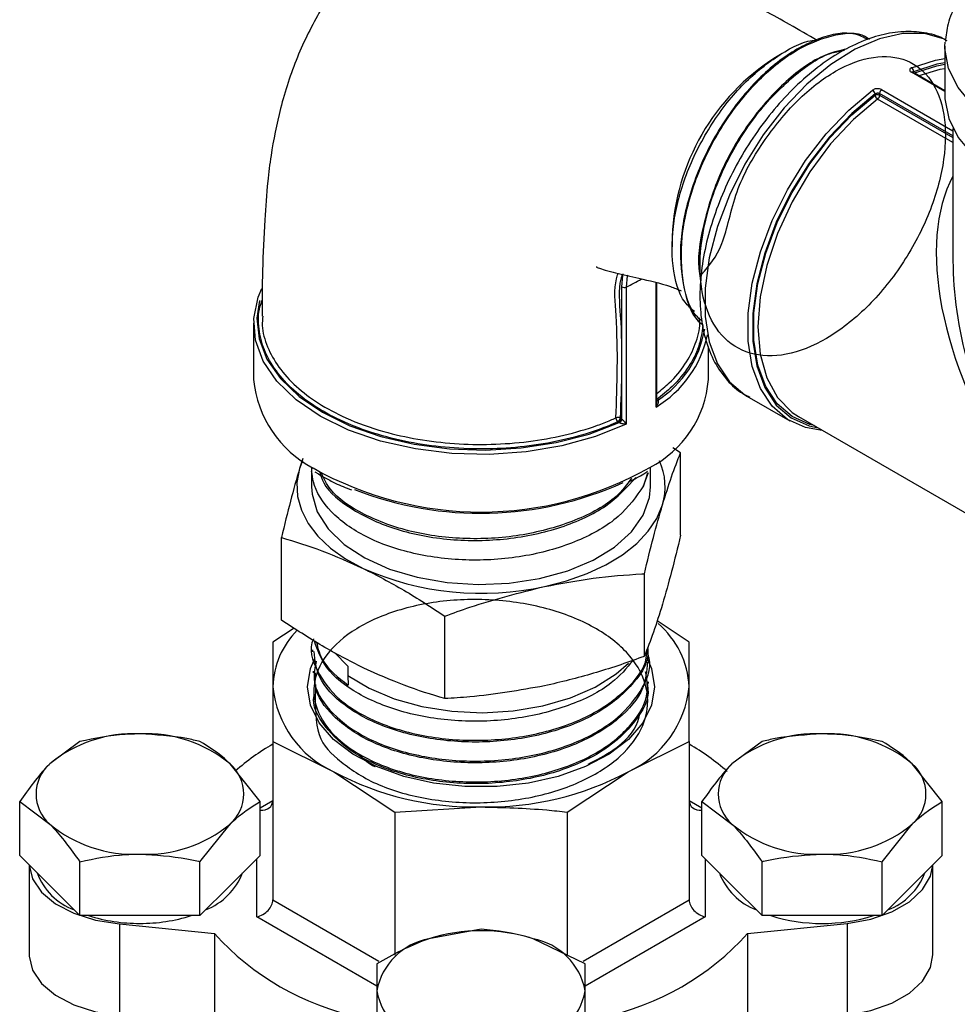
# Model space of a CAD drawing. Units: millimetres. Extents: x 0 to 40874, y 0 to 15182.
# Drawn here: x 1795 to 1854, y 1995 to 2057 of the extents above; entities that cross this region are included whole.
import ezdxf

# ---------------------------------------------------------------- set-up
doc = ezdxf.new("R2010")
doc.units = ezdxf.units.MM
doc.header["$LTSCALE"] = 8

msp = doc.modelspace()

# ---------------------------------------------------------------- linework, layer by layer
at = {"color": 7, "linetype": 'Continuous'}
for p, q in [((1853.152, 2054.88), (1853.159, 2055.12)), ((1842.979, 2054.407), (1842.566, 2054.169)), ((1853.152, 2054.88), (1853.152, 2051.777)), ((1853.152, 2052.035), (1851.068, 2053.239)), ((1853.152, 2052.087), (1851.153, 2053.241)), ((1851.194, 2053.273), (1851.194, 2053.217)), ((1849.073, 2051.925), (1849.073, 2051.803)), ((1853.652, 2049.281), (1849.073, 2051.925)), ((1849.2, 2052.161), (1853.652, 2049.59)), ((1848.79, 2051.803), (1848.79, 2051.886)), ((1853.652, 2048.857), (1848.951, 2051.571)), ((1849.073, 2051.803), (1853.652, 2049.16)), ((1853.652, 2049.736), (1853.652, 2041.469)), ((1836.11, 2042.985), (1836.11, 2042.348)), ((1832.979, 2031.588), (1832.979, 2039.837)), ((1833.248, 2039.83), (1833.248, 2031.256)), ((1835.112, 2032.333), (1835.112, 2040.093)), ((1835.158, 2032.61), (1835.158, 2040.081)), ((1809.983, 2037.566), (1809.983, 2034.055)), ((1838.383, 2034.055), (1838.383, 2036.11)), ((1840.789, 2033.017), (1843.476, 2031.466)), ((1835.158, 2032.781), (1835.211, 2032.75)), ((1835.211, 2032.75), (1835.224, 2032.74)), ((1832.875, 2031.65), (1832.948, 2031.608)), ((1844.009, 2031.736), (1874.061, 2014.387)), ((1832.807, 2031.363), (1832.733, 2031.405)), ((1832.824, 2031.354), (1832.807, 2031.363)), ((1832.948, 2031.608), (1832.979, 2031.588)), ((1836.645, 2029.477), (1836.151, 2029.791)), ((1836.645, 2024.329), (1836.645, 2029.477)), ((1813.054, 2029.12), (1812.85, 2028.489)), ((1813.031, 2028.98), (1812.85, 2028.489)), ((1813.6, 2028.589), (1813.6, 2027.359)), ((1834.765, 2027.359), (1834.765, 2028.589)), ((1813.81, 2028.297), (1814.031, 2028.161)), ((1814.031, 2028.161), (1814.245, 2028.029)), ((1814.245, 2028.029), (1814.41, 2027.941)), ((1834.323, 2027.408), (1834.647, 2028.245)), ((1834.584, 2028.208), (1834.323, 2027.408)), ((1811.72, 2019.035), (1811.72, 2024.183)), ((1834.385, 2016.775), (1834.385, 2021.923)), ((1821.922, 2014.128), (1821.922, 2019.276)), ((1837.183, 2017.656), (1835.178, 2018.981)), ((1812.511, 2018.534), (1811.183, 2017.656)), ((1813.667, 2017.164), (1813.67, 2017.056)), ((1815.866, 2016.163), (1815.038, 2017.008)), ((1834.674, 2016.387), (1834.677, 2016.497)), ((1813.708, 2015.842), (1813.712, 2015.732)), ((1815.866, 2016.163), (1815.866, 2015.579)), ((1815.866, 2015.579), (1815.882, 2014.964)), ((1834.633, 2015.065), (1834.636, 2015.173)), ((1811.183, 2014.866), (1811.183, 2011.439)), ((1813.749, 2014.521), (1813.752, 2014.449)), ((1837.183, 2011.439), (1837.183, 2014.866)), ((1799.13, 2011.449), (1797.253, 2010.047)), ((1811.183, 2011.439), (1814.99, 2009.559)), ((1811.183, 2011.439), (1811.183, 2001.551)), ((1833.375, 2009.559), (1837.183, 2011.439)), ((1837.183, 2011.439), (1837.183, 2001.551)), ((1841.73, 2011.449), (1839.853, 2010.047)), ((1810.388, 2007.696), (1808.512, 2010.047)), ((1814.99, 2009.559), (1818.798, 2007.043)), ((1829.567, 2007.043), (1833.375, 2009.559)), ((1852.988, 2007.696), (1851.112, 2010.047)), ((1795.377, 2004.333), (1795.377, 2007.696)), ((1795.377, 2007.696), (1797.253, 2006.294)), ((1810.388, 2007.309), (1811.183, 2007.768)), ((1810.388, 2004.333), (1810.388, 2007.696)), ((1837.183, 2007.768), (1837.977, 2007.309)), ((1837.977, 2004.333), (1837.977, 2007.696)), ((1837.977, 2007.696), (1839.853, 2006.294)), ((1852.988, 2004.333), (1852.988, 2007.696)), ((1818.798, 2007.043), (1824.183, 2007.361)), ((1818.798, 2007.043), (1818.798, 1998.112)), ((1829.567, 2007.043), (1829.567, 1998.101)), ((1806.635, 2003.944), (1808.512, 2006.294)), ((1849.235, 2003.944), (1851.112, 2006.294)), ((1797.253, 2002.456), (1795.377, 2004.333)), ((1799.13, 2000.58), (1799.13, 2003.944)), ((1806.635, 2000.58), (1806.635, 2003.944)), ((1810.388, 2004.333), (1808.512, 2002.456)), ((1810.183, 2000.495), (1810.183, 2004.127)), ((1839.853, 2002.456), (1837.977, 2004.333)), ((1838.183, 2004.127), (1838.183, 2000.495)), ((1841.73, 2000.58), (1841.73, 2003.944)), ((1849.235, 2000.58), (1849.235, 2003.944)), ((1852.988, 2004.333), (1851.112, 2002.456)), ((1795.973, 2003.737), (1795.973, 1998.127)), ((1852.393, 1998.127), (1852.393, 2003.737)), ((1799.13, 2000.58), (1797.253, 2002.456)), ((1808.512, 2002.456), (1806.635, 2000.58)), ((1841.73, 2000.58), (1839.853, 2002.456)), ((1851.112, 2002.456), (1849.235, 2000.58)), ((1811.183, 2001.551), (1817.795, 1997.734)), ((1830.57, 1997.734), (1837.183, 2001.551)), ((1802.883, 2000.58), (1799.13, 2000.58)), ((1806.635, 2000.58), (1802.883, 2000.58)), ((1817.683, 1996.165), (1810.183, 2000.495)), ((1838.183, 2000.495), (1830.683, 1996.165)), ((1845.483, 2000.58), (1841.73, 2000.58)), ((1849.235, 2000.58), (1845.483, 2000.58)), ((1801.605, 2000.054), (1807.54, 1999.45)), ((1801.605, 2000.054), (1801.605, 1994.338)), ((1824.183, 1999.733), (1820.933, 1999.124)), ((1840.825, 1999.45), (1847.05, 2000.083)), ((1847.05, 2000.083), (1847.05, 1994.368)), ((1807.54, 1999.45), (1807.54, 1993.734)), ((1830.683, 1997.566), (1827.433, 1999.124)), ((1840.825, 1999.45), (1840.825, 1993.734))]:
    msp.add_line(p, q, dxfattribs=at)
at = {"color": 7, "linetype": 'Continuous', "flags": 128}
for points in [[(1853.218, 2055.269), (1853.12, 2055.313), (1851.89, 2055.653), (1850.525, 2055.66), (1849.063, 2055.333), (1847.546, 2054.682), (1846.018, 2053.725), (1844.524, 2052.49), (1843.105, 2051.012), (1841.803, 2049.335), (1840.655, 2047.506), (1839.694, 2045.577), (1838.948, 2043.605), (1838.439, 2041.646), (1838.18, 2039.756), (1838.18, 2037.991), (1838.439, 2036.399), (1838.948, 2035.029), (1839.694, 2033.918), (1840.655, 2033.098), (1840.789, 2033.017)], [(1878.649, 2054.724), (1878.626, 2054.412), (1878.306, 2053.177), (1877.629, 2051.991), (1876.615, 2050.889), (1875.292, 2049.901), (1873.7, 2049.057), (1871.883, 2048.38), (1869.894, 2047.89), (1867.79, 2047.601), (1865.632, 2047.521), (1863.481, 2047.654), (1861.401, 2047.994), (1859.449, 2048.532), (1857.684, 2049.253), (1856.155, 2050.136), (1854.906, 2051.155), (1853.973, 2052.281), (1853.384, 2053.483), (1853.155, 2054.724), (1853.152, 2054.88)], [(1851.072, 2053.528), (1852.556, 2054.001), (1853.152, 2054.102)], [(1853.152, 2053.826), (1852.655, 2053.739), (1851.194, 2053.273)], [(1851.194, 2053.191), (1852.642, 2053.65), (1853.152, 2053.739)], [(1853.152, 2053.463), (1852.827, 2053.406), (1851.531, 2053.023)], [(1845.494, 2030.878), (1844.45, 2031.054), (1843.314, 2031.565), (1842.364, 2032.386), (1841.626, 2033.496), (1841.123, 2034.861), (1840.867, 2036.444), (1840.867, 2038.2), (1841.123, 2040.078), (1841.626, 2042.025), (1842.364, 2043.985), (1843.314, 2045.904), (1844.45, 2047.726), (1845.74, 2049.4), (1847.146, 2050.878), (1848.63, 2052.118)], [(1848.79, 2051.886), (1847.33, 2050.665), (1845.946, 2049.21), (1844.676, 2047.563), (1843.558, 2045.769), (1842.623, 2043.881), (1841.897, 2041.951), (1841.401, 2040.034), (1841.15, 2038.186), (1841.15, 2036.458), (1841.401, 2034.9), (1841.897, 2033.555), (1842.623, 2032.463), (1843.558, 2031.655), (1844.676, 2031.152), (1845.232, 2031.03)], [(1844.979, 2031.176), (1844.714, 2031.243), (1843.606, 2031.743), (1842.679, 2032.545), (1841.96, 2033.628), (1841.469, 2034.961), (1841.22, 2036.506), (1841.22, 2038.219), (1841.469, 2040.051), (1841.96, 2041.951), (1842.679, 2043.864), (1843.606, 2045.736), (1844.714, 2047.515), (1845.971, 2049.149), (1847.343, 2050.592), (1848.79, 2051.803)], [(1848.951, 2051.571), (1847.44, 2050.297), (1846.016, 2048.767), (1844.723, 2047.033), (1843.604, 2045.147), (1842.694, 2043.173), (1842.022, 2041.171), (1841.61, 2039.208), (1841.472, 2037.344), (1841.61, 2035.641), (1842.022, 2034.153), (1842.694, 2032.927), (1843.604, 2032.003), (1844.009, 2031.736)], [(1853.152, 2051.777), (1853.156, 2051.588), (1853.393, 2050.354), (1853.985, 2049.161), (1854.916, 2048.043), (1856.159, 2047.03), (1857.679, 2046.152), (1859.433, 2045.435), (1861.371, 2044.897), (1863.437, 2044.556), (1865.574, 2044.419), (1867.72, 2044.492), (1869.815, 2044.772), (1871.798, 2045.251), (1873.614, 2045.916)], [(1832.979, 2039.837), (1833.043, 2040.558), (1833.061, 2040.645)], [(1833.321, 2040.576), (1833.31, 2040.521), (1833.248, 2039.83)], [(1833.248, 2031.256), (1831.339, 2030.486), (1829.238, 2029.905), (1827.001, 2029.531), (1824.688, 2029.373), (1822.362, 2029.436), (1820.084, 2029.717), (1817.917, 2030.21), (1815.918, 2030.9), (1814.142, 2031.769), (1812.635, 2032.795), (1811.44, 2033.949), (1810.587, 2035.2), (1810.1, 2036.515), (1809.992, 2037.858), (1810.265, 2039.193), (1810.492, 2039.742)], [(1810.353, 2038.987), (1810.185, 2037.888), (1810.322, 2036.59), (1810.818, 2035.322), (1811.659, 2034.117), (1812.824, 2033.004), (1814.283, 2032.014), (1815.998, 2031.172), (1817.925, 2030.499), (1820.013, 2030.014), (1822.21, 2029.728), (1824.457, 2029.649), (1826.698, 2029.779), (1828.873, 2030.114), (1830.927, 2030.647), (1832.807, 2031.363)], [(1835.158, 2032.732), (1835.183, 2032.738), (1835.211, 2032.75)], [(1812.85, 2028.489), (1812.692, 2027.626), (1812.73, 2026.757), (1812.964, 2025.9), (1813.39, 2025.067), (1814, 2024.273), (1814.785, 2023.532), (1815.731, 2022.857), (1816.821, 2022.259)], [(1813.6, 2027.359), (1813.63, 2026.899), (1813.956, 2025.788), (1814.631, 2024.73), (1815.63, 2023.761), (1816.921, 2022.915), (1818.459, 2022.221), (1820.192, 2021.701), (1822.061, 2021.374), (1824.002, 2021.251), (1825.949, 2021.336), (1827.837, 2021.626)], [(1827.837, 2021.626), (1829.599, 2022.111), (1831.177, 2022.775), (1832.517, 2023.595), (1833.574, 2024.543), (1834.31, 2025.587), (1834.702, 2026.692), (1834.765, 2027.359)], [(1828.153, 2021.129), (1829.528, 2021.481), (1830.811, 2021.934), (1831.981, 2022.48), (1833.018, 2023.109), (1833.903, 2023.812), (1834.622, 2024.574), (1835.162, 2025.385), (1835.515, 2026.229)], [(1834.539, 2016.694), (1834.828, 2016.015), (1835.012, 2014.866), (1834.828, 2013.717), (1834.281, 2012.608), (1833.39, 2011.575), (1832.186, 2010.654), (1830.709, 2009.877), (1829.01, 2009.27), (1827.146, 2008.853), (1825.182, 2008.641), (1823.183, 2008.641), (1821.219, 2008.853), (1819.355, 2009.27), (1817.656, 2009.877), (1816.179, 2010.654), (1814.975, 2011.575), (1814.084, 2012.608), (1813.537, 2013.717), (1813.353, 2014.866), (1813.353, 2014.866)], [(1813.353, 2014.866), (1813.537, 2016.015), (1813.799, 2016.641)], [(1815.866, 2015.579), (1817.193, 2014.77), (1818.753, 2014.113), (1820.493, 2013.631), (1822.355, 2013.34), (1824.279, 2013.248), (1826.199, 2013.36), (1828.052, 2013.671), (1829.777, 2014.171), (1831.315, 2014.844), (1832.616, 2015.667), (1833.386, 2016.342)], [(1795.975, 2003.734), (1796.187, 2002.876), (1796.746, 2002.047), (1797.622, 2001.314), (1798.766, 2000.718), (1800.118, 2000.29), (1801.605, 2000.054)], [(1847.05, 2000.083), (1848.517, 2000.357), (1849.835, 2000.819), (1850.932, 2001.444), (1851.751, 2002.199), (1852.246, 2003.042), (1852.39, 2003.734)], [(1795.973, 1998.127), (1795.974, 1998.042), (1796.187, 1997.16), (1796.746, 1996.331), (1797.622, 1995.598), (1798.766, 1995.002), (1800.118, 1994.574), (1801.605, 1994.338)], [(1847.05, 1994.368), (1848.517, 1994.642), (1849.835, 1995.104), (1850.932, 1995.729), (1851.751, 1996.483), (1852.246, 1997.326), (1852.393, 1998.127)]]:
    msp.add_lwpolyline(points, dxfattribs=at)
at = {"color": 7, "linetype": 'Continuous'}
for centre, radius, start, end in [((1850.125, 2042.35), 14.029, 122.59975, 177.40563), ((1851.113, 2053.159), 0.0917, 63.82904, 119.28974), ((1850.919, 2053.298), 0.276, 354.93625, 56.38359), ((1848.445, 2051.819), 0.352, 10.96054, 58.32843), ((1849.384, 2051.91), 0.311, 126.26269, 177.17228), ((1848.932, 2051.53), 0.307, 62.60967, 117.39033), ((1849.136, 2051.871), 0.352, 191.03103, 238.33541), ((1848.761, 2051.819), 0.312, 307.40786, 357.12816), ((1827.061, 2052.778), 14.35, 295.5391, 299.79), ((1833.121, 2040.114), 0.311, 242.81477, 294.10797), ((1831.638, 2038.309), 6.608, 302.72714, 350.34266), ((1831.524, 2038.291), 6.955, 301.05792, 348.00168), ((1816.993, 2034.753), 7.045, 185.69209, 242.08927), ((1831.664, 2034.564), 6.737, 296.93119, 355.66575), ((1835.158, 2032.845), 0.124, 270.21011, 302.27162), ((1832.733, 2031.372), 0.312, 62.87631, 112.98378), ((1832.958, 2031.67), 0.348, 181.74516, 229.69762), ((1832.568, 2031.664), 0.307, 302.60548, 357.39452), ((1832.641, 2031.622), 0.307, 302.60548, 357.39452), ((1832.642, 2031.642), 0.341, 302.26773, 350.88955), ((1824.18, 2047.141), 21.362, 240.60682, 299.55202), ((1831.708, 2027.361), 3.971, 343.43902, 24.05773), ((1824.152, 2047.318), 21.617, 248.64693, 294.30725), ((1824.218, 2039.051), 18.35, 246.22694, 282.38371), ((1831.655, 2014.596), 5.535, 2.79437, 49.60935), ((1816.39, 2014.708), 5.21, 134.94653, 178.25944), ((1817.688, 2015.515), 6.538, 185.6948, 245.62534), ((1830.677, 2015.515), 6.538, 294.37466, 354.3052), ((1802.474, 2003.767), 8.166, 87.13005, 129.73612), ((1803.291, 2003.767), 8.166, 50.26388, 92.86995), ((1845.074, 2003.767), 8.166, 87.13005, 129.73612), ((1845.891, 2003.767), 8.166, 50.26388, 92.86995), ((1818.333, 1998.815), 14.369, 119.84426, 131.29488), ((1830.051, 1998.844), 14.334, 48.4546, 60.16472), ((1798.888, 2008.17), 2.489, 131.06868, 228.93132), ((1806.877, 2008.17), 2.489, 311.06868, 48.93132), ((1823.808, 2026.115), 18.758, 241.95976, 271.1441), ((1824.557, 2026.115), 18.758, 268.8559, 298.04024), ((1841.488, 2008.17), 2.489, 131.06868, 228.93132), ((1849.477, 2008.17), 2.489, 311.06868, 48.93132), ((1802.474, 2012.574), 8.166, 230.26388, 272.86995), ((1803.291, 2012.574), 8.166, 267.13005, 309.73612), ((1845.074, 2012.574), 8.166, 230.26388, 272.86995), ((1845.891, 2012.574), 8.166, 267.13005, 309.73612), ((1800.167, 2004.635), 3.954, 200.60566, 249.40055), ((1805.472, 2004.761), 4.117, 291.62215, 338.37164), ((1842.807, 2004.675), 4.006, 200.93918, 249.06703), ((1848.158, 2004.675), 4.006, 290.93297, 339.06082), ((1802.799, 2010.311), 10.221, 252.18195, 270.46941), ((1802.966, 2010.311), 10.221, 269.53059, 287.81805), ((1845.483, 2010.7), 10.617, 252.39491, 287.60509), ((1820.14, 2010.845), 16.989, 222.12555, 257.87983), ((1821.64, 1995.166), 4.021, 100.1397, 169.85409), ((1824.183, 1988.955), 10.675, 72.27565, 107.72435), ((1826.725, 1995.166), 4.021, 10.14591, 79.8603), ((1828.225, 2010.845), 16.989, 282.12017, 317.87445), ((1821.64, 1996.582), 4.021, 190.14591, 259.8603), ((1826.725, 1996.582), 4.021, 280.1397, 349.85409)]:
    msp.add_arc(centre, radius, start, end, dxfattribs=at)
for centre, major_axis, ratio, start_param, end_param in [((1865.902, 2033.242), (-10.352, 15.649), 0.53235, 0.279816, 1.538367), ((1865.902, 2033.242), (-8.377, 16.789), 0.53235, 0.817757, 1.603156), ((1810.183, 2008.007), (0.924, -0.533), 0.717483, 5.312158, 6.675925), ((1838.183, 2008.007), (0.924, 0.533), 0.717483, 2.748853, 4.11262), ((1810.183, 2001.312), (0.924, 0.533), 0.717483, 4.319649, 5.890446), ((1838.183, 2001.312), (0.924, -0.533), 0.717483, 3.534332, 5.105129)]:
    msp.add_ellipse(centre, major_axis=major_axis, ratio=ratio, start_param=start_param, end_param=end_param, dxfattribs=at)
for points, knots in [([(1845.18, 2055.232), (1844.603, 2055.565), (1842.988, 2056.496), (1840.58, 2057.82), (1838.119, 2059.137), (1836.114, 2060.183), (1834.396, 2061.086), (1832.546, 2061.991), (1830.27, 2062.842), (1828.196, 2063.446), (1826.905, 2063.499), (1826.521, 2063.514)], [0, 0, 0, 0, 0.099687, 0.278722, 0.419778, 0.527711, 0.619452, 0.699289, 0.811581, 0.943881, 1, 1, 1, 1]), ([(1816.308, 2059.873), (1816.169, 2059.75), (1815.327, 2059.002), (1814.091, 2057.09), (1812.637, 2054.223), (1811.645, 2051.12), (1811.107, 2048.478), (1810.823, 2046.141), (1810.661, 2043.751), (1810.516, 2040.95), (1810.511, 2038.963), (1810.508, 2038.018)], [0, 0, 0, 0, 0.025977, 0.157246, 0.296769, 0.436901, 0.560829, 0.628896, 0.7337, 0.873386, 1, 1, 1, 1]), ([(1855.523, 2059.404), (1855.25, 2059.169), (1854.581, 2058.593), (1853.846, 2057.534), (1853.299, 2056.341), (1853.216, 2055.529), (1853.178, 2055.157)], [0, 0, 0, 0, 0.196895, 0.482439, 0.762531, 1, 1, 1, 1]), ([(1848.351, 2055.279), (1848.087, 2055.417), (1847.24, 2055.862), (1845.287, 2055.464), (1842.835, 2054.135), (1840.461, 2051.832), (1838.477, 2048.883), (1837.108, 2045.607), (1836.494, 2042.338), (1836.803, 2039.58), (1837.389, 2037.897), (1838.005, 2037.5), (1838.03, 2037.484)], [0, 0, 0, 0, 0.053279, 0.171062, 0.288821, 0.406554, 0.524263, 0.641946, 0.759606, 0.877239, 0.994849, 1, 1, 1, 1]), ([(1837.989, 2037.694), (1837.854, 2037.809), (1837.179, 2038.386), (1836.678, 2040.341), (1836.647, 2043.286), (1837.507, 2046.596), (1839.085, 2049.809), (1841.211, 2052.584), (1843.652, 2054.637), (1846.058, 2055.619), (1847.743, 2055.807), (1848.357, 2055.368), (1848.437, 2055.311)], [0, 0, 0, 0, 0.0297127, 0.1486943, 0.2677031, 0.3867353, 0.5057938, 0.624877, 0.7439849, 0.8631193, 0.982277, 1, 1, 1, 1]), ([(1853.283, 2055.199), (1853.161, 2055.272), (1852.683, 2055.557), (1851.7, 2055.766), (1850.388, 2055.816), (1848.994, 2055.562), (1847.552, 2055.028), (1846.093, 2054.215), (1844.658, 2053.147), (1843.285, 2051.852), (1842.008, 2050.368), (1840.857, 2048.731), (1839.86, 2046.982), (1839.039, 2045.162), (1838.416, 2043.314), (1838.006, 2041.48), (1837.824, 2039.702), (1837.879, 2038.02), (1838.181, 2036.478), (1838.726, 2035.115), (1839.516, 2034.002), (1840.284, 2033.272), (1840.825, 2033.027), (1840.974, 2032.959)], [0, 0, 0, 0, 0.016338, 0.0642, 0.112311, 0.161506, 0.211906, 0.263082, 0.314536, 0.365937, 0.417232, 0.468445, 0.519626, 0.570833, 0.622111, 0.673525, 0.725135, 0.776974, 0.82898, 0.880752, 0.931641, 0.981092, 1, 1, 1, 1]), ([(1837.514, 2038.307), (1837.305, 2038.483), (1836.58, 2039.098), (1836.073, 2041.076), (1836.103, 2043.913), (1836.972, 2047.057), (1838.513, 2050.069), (1840.567, 2052.67), (1842.837, 2054.418), (1844.475, 2055.276), (1845.158, 2055.233), (1845.18, 2055.232)], [0, 0, 0, 0, 0.055136, 0.191707, 0.32754, 0.462609, 0.59698, 0.730557, 0.863454, 0.995553, 1, 1, 1, 1]), ([(1847.041, 2054.698), (1846.535, 2054.582), (1845.256, 2054.289), (1843.055, 2052.639), (1840.821, 2050.111), (1839.033, 2046.985), (1838.003, 2043.734), (1837.638, 2041.346), (1837.879, 2040.362), (1837.914, 2040.217)], [0, 0, 0, 0, 0.112398, 0.284037, 0.455644, 0.627211, 0.798744, 0.970239, 1, 1, 1, 1]), ([(1837.954, 2040.609), (1838.421, 2041.15), (1839.366, 2042.244), (1839.98, 2045.874), (1841.743, 2048.916), (1843.895, 2051.601), (1846.334, 2053.467), (1848.739, 2054.352), (1850.842, 2054.148), (1852.396, 2052.884), (1853.219, 2050.705), (1853.211, 2047.862), (1852.366, 2044.678), (1850.772, 2041.517), (1848.601, 2038.739), (1846.09, 2036.661), (1843.517, 2035.523), (1841.164, 2035.456), (1839.29, 2036.473), (1838.099, 2038.465), (1837.719, 2041.209), (1838.187, 2044.403), (1839.442, 2047.684), (1841.341, 2050.711), (1843.642, 2053.055), (1845.61, 2054.415), (1846.627, 2054.572), (1846.889, 2054.613)], [0, 0, 0, 0, 0.0399913, 0.0810143, 0.1220453, 0.1630857, 0.2041344, 0.2451919, 0.2862584, 0.3273331, 0.3684173, 0.4095095, 0.4506111, 0.4917208, 0.5328397, 0.5739672, 0.6151032, 0.6562485, 0.6974018, 0.7385647, 0.7797355, 0.8209157, 0.8621042, 0.9033016, 0.9445078, 0.9857225, 1, 1, 1, 1]), ([(1851.072, 2053.528), (1851.052, 2053.518), (1851.002, 2053.493), (1850.955, 2053.438), (1850.947, 2053.369), (1850.982, 2053.298), (1851.039, 2053.258), (1851.068, 2053.239)], [0, 0, 0, 0, 0.147427, 0.36308, 0.576613, 0.788649, 1, 1, 1, 1]), ([(1851.155, 2053.241), (1851.151, 2053.243), (1851.135, 2053.251), (1851.126, 2053.262), (1851.127, 2053.26), (1851.127, 2053.259)], [0, 0, 0, 0, 0.168824, 0.715375, 1, 1, 1, 1]), ([(1851.147, 2053.245), (1851.152, 2053.251), (1851.162, 2053.264), (1851.184, 2053.27), (1851.194, 2053.273)], [0, 0, 0, 0, 0.524973, 1, 1, 1, 1]), ([(1849.2, 2052.161), (1849.178, 2052.171), (1849.123, 2052.199), (1849.009, 2052.221), (1848.872, 2052.217), (1848.736, 2052.184), (1848.665, 2052.14), (1848.63, 2052.118)], [0, 0, 0, 0, 0.13577, 0.348643, 0.564012, 0.781677, 1, 1, 1, 1]), ([(1848.79, 2051.886), (1848.808, 2051.899), (1848.843, 2051.925), (1848.91, 2051.947), (1848.978, 2051.953), (1849.035, 2051.944), (1849.062, 2051.93), (1849.073, 2051.925)], [0, 0, 0, 0, 0.2195574, 0.4374534, 0.6524086, 0.8646499, 1, 1, 1, 1]), ([(1831.388, 2041.11), (1831.388, 2041.1), (1831.39, 2041.075), (1831.55, 2041.007), (1831.998, 2040.869), (1832.825, 2040.655), (1834.197, 2040.339), (1835.577, 2040.04), (1836.464, 2039.686), (1836.69, 2039.596)], [0, 0, 0, 0, 0.022092, 0.054006, 0.148251, 0.270606, 0.530698, 0.880858, 1, 1, 1, 1]), ([(1832.611, 2031.659), (1832.685, 2033.736), (1832.786, 2036.56), (1832.467, 2039.85), (1832.707, 2040.573), (1832.743, 2040.682)], [0, 0, 0, 0, 0.702128, 0.955268, 1, 1, 1, 1]), ([(1833, 2040.622), (1832.968, 2040.524), (1832.732, 2039.814), (1833.056, 2036.542), (1832.952, 2033.725), (1832.875, 2031.65)], [0, 0, 0, 0, 0.0405295, 0.2931995, 1, 1, 1, 1]), ([(1832.733, 2031.405), (1832.349, 2031.243), (1831.335, 2030.818), (1829.488, 2030.283), (1827.234, 2029.876), (1824.876, 2029.694), (1822.527, 2029.74), (1820.206, 2030.014), (1817.858, 2030.538), (1815.717, 2031.309), (1813.867, 2032.293), (1812.439, 2033.37), (1811.334, 2034.583), (1810.602, 2035.878), (1810.278, 2037.231), (1810.256, 2038.286), (1810.469, 2038.871), (1810.518, 2039.007)], [0, 0, 0, 0, 0.042929, 0.113184, 0.18553, 0.255353, 0.327173, 0.39682, 0.468464, 0.553589, 0.623092, 0.694693, 0.764691, 0.836759, 0.906495, 0.978234, 1, 1, 1, 1]), ([(1810.55, 2038.017), (1810.534, 2037.821), (1810.481, 2037.174), (1810.806, 2036.091), (1811.505, 2034.804), (1812.586, 2033.618), (1813.999, 2032.544), (1815.819, 2031.571), (1817.93, 2030.81), (1820.241, 2030.291), (1822.508, 2030.021), (1824.844, 2029.971), (1827.146, 2030.148), (1829.393, 2030.546), (1831.081, 2031.042), (1832.127, 2031.447), (1832.5, 2031.611), (1832.611, 2031.659)], [0, 0, 0, 0, 0.033026, 0.109394, 0.1839, 0.260601, 0.334568, 0.410751, 0.50135, 0.575472, 0.651742, 0.726065, 0.802522, 0.877306, 0.954301, 0.986365, 1, 1, 1, 1]), ([(1835.158, 2033.179), (1835.428, 2033.397), (1836.13, 2033.965), (1836.983, 2035.003), (1837.607, 2036.263), (1837.885, 2037.25), (1837.828, 2037.795), (1837.817, 2037.903)], [0, 0, 0, 0, 0.158828, 0.413817, 0.675943, 0.936083, 1, 1, 1, 1]), ([(1838.041, 2037.431), (1837.975, 2036.981), (1837.847, 2036.094), (1837.17, 2034.809), (1836.267, 2033.7), (1835.475, 2033.064), (1835.138, 2032.793)], [0, 0, 0, 0, 0.270166, 0.531454, 0.799996, 1, 1, 1, 1]), ([(1835.224, 2032.74), (1835.232, 2032.731), (1835.243, 2032.718), (1835.254, 2032.683), (1835.255, 2032.623), (1835.225, 2032.517), (1835.171, 2032.416), (1835.127, 2032.352), (1835.113, 2032.334), (1835.112, 2032.333)], [0, 0, 0, 0, 0.081665, 0.123985, 0.266083, 0.508277, 0.861015, 0.992015, 1, 1, 1, 1]), ([(1835.112, 2032.333), (1835.113, 2032.334), (1835.12, 2032.356), (1835.14, 2032.434), (1835.161, 2032.526), (1835.157, 2032.598), (1835.156, 2032.61)], [0, 0, 0, 0, 0.01422, 0.247841, 0.875998, 1, 1, 1, 1]), ([(1833.248, 2031.256), (1833.247, 2031.256), (1833.231, 2031.257), (1833.171, 2031.261), (1833.074, 2031.275), (1832.964, 2031.3), (1832.895, 2031.322), (1832.853, 2031.339), (1832.836, 2031.348), (1832.824, 2031.354)], [0, 0, 0, 0, 0.007985, 0.138985, 0.491723, 0.733917, 0.876015, 0.918335, 1, 1, 1, 1]), ([(1832.979, 2031.588), (1832.988, 2031.58), (1833.003, 2031.567), (1833.035, 2031.535), (1833.083, 2031.482), (1833.153, 2031.396), (1833.208, 2031.318), (1833.239, 2031.27), (1833.247, 2031.257), (1833.248, 2031.256)], [0, 0, 0, 0, 0.079985, 0.123286, 0.264629, 0.506561, 0.860394, 0.99199, 1, 1, 1, 1]), ([(1835.515, 2026.229), (1835.703, 2026.834), (1836.083, 2028.049), (1836.457, 2029), (1836.645, 2029.477)], [0, 0, 0, 0, 0.497781, 1, 1, 1, 1]), ([(1812.85, 2028.489), (1812.662, 2027.832), (1812.282, 2026.512), (1811.908, 2024.962), (1811.72, 2024.183)], [0, 0, 0, 0, 0.497781, 1, 1, 1, 1]), ([(1834.323, 2027.408), (1833.87, 2026.745), (1832.964, 2025.42), (1830.309, 2023.899), (1827.045, 2022.941), (1823.436, 2022.664), (1819.917, 2023.087), (1816.875, 2024.155), (1814.67, 2025.739), (1813.753, 2027.233), (1813.637, 2028.115), (1813.608, 2028.337)], [0, 0, 0, 0, 0.119943, 0.239886, 0.35983, 0.479773, 0.599716, 0.71966, 0.839603, 0.959547, 1, 1, 1, 1]), ([(1814.115, 2028.254), (1814.183, 2028.037), (1814.452, 2027.168), (1816.096, 2025.861), (1818.825, 2024.598), (1822.235, 2023.956), (1825.848, 2023.998), (1829.256, 2024.739), (1832.154, 2026.068), (1833.29, 2027.313), (1833.854, 2027.931)], [0, 0, 0, 0, 0.045571, 0.182311, 0.319018, 0.455695, 0.592345, 0.728964, 0.865557, 1, 1, 1, 1]), ([(1833.581, 2027.893), (1833.292, 2027.499), (1832.525, 2026.453), (1830.124, 2025.183), (1826.868, 2024.249), (1823.263, 2024.007), (1819.758, 2024.457), (1816.804, 2025.556), (1814.844, 2026.873), (1814.387, 2027.847), (1814.231, 2028.18)], [0, 0, 0, 0, 0.084823, 0.225095, 0.365399, 0.50573, 0.646093, 0.786484, 0.926904, 1, 1, 1, 1]), ([(1814.41, 2027.941), (1814.628, 2027.82), (1815.15, 2027.528), (1815.748, 2027.293), (1816.097, 2027.156)], [0, 0, 0, 0, 0.416659, 1, 1, 1, 1]), ([(1833.411, 2027.677), (1833.743, 2027.83), (1834.17, 2028.028), (1834.512, 2028.277), (1834.588, 2028.333)], [0, 0, 0, 0, 0.775934, 1, 1, 1, 1]), ([(1834.385, 2021.923), (1834.571, 2022.696), (1834.945, 2024.246), (1835.324, 2025.566), (1835.515, 2026.229)], [0, 0, 0, 0, 0.4981128, 1, 1, 1, 1]), ([(1836.645, 2024.329), (1836.458, 2023.557), (1836.084, 2022.006), (1835.705, 2020.686), (1835.515, 2020.023)], [0, 0, 0, 0, 0.498113, 1, 1, 1, 1]), ([(1811.72, 2024.183), (1812.561, 2023.928), (1814.25, 2023.416), (1815.962, 2022.645), (1816.821, 2022.259)], [0, 0, 0, 0, 0.498113, 1, 1, 1, 1]), ([(1816.821, 2022.259), (1817.673, 2021.823), (1819.385, 2020.947), (1821.074, 2019.835), (1821.922, 2019.276)], [0, 0, 0, 0, 0.4977806, 1, 1, 1, 1]), ([(1828.153, 2021.129), (1829.166, 2021.317), (1831.199, 2021.696), (1833.269, 2021.862), (1834.329, 2021.92), (1834.385, 2021.923)], [0, 0, 0, 0, 0.484447, 0.973029, 1, 1, 1, 1]), ([(1821.922, 2019.276), (1822.443, 2019.466), (1824.501, 2020.217), (1826.592, 2020.739), (1828.153, 2021.129)], [0, 0, 0, 0, 0.253063, 1, 1, 1, 1]), ([(1813.85, 2015.013), (1813.829, 2013.971), (1813.786, 2011.766), (1815.069, 2010.4), (1817.347, 2008.785), (1820.418, 2007.844), (1823.909, 2007.508), (1827.434, 2007.873), (1830.594, 2008.892), (1833.032, 2010.463), (1834.472, 2012.415), (1834.753, 2014.537), (1833.842, 2016.598), (1831.841, 2018.372), (1828.975, 2019.669), (1825.568, 2020.348), (1822.003, 2020.343), (1818.682, 2019.66), (1815.98, 2018.384), (1814.202, 2016.668), (1813.549, 2014.713), (1814.095, 2012.746), (1815.779, 2010.999), (1818.412, 2009.675), (1821.696, 2008.933), (1825.263, 2008.865), (1828.706, 2009.485), (1831.654, 2010.735), (1833.71, 2012.477), (1834.726, 2014.261), (1834.533, 2015.383), (1834.46, 2015.804)], [0, 0, 0, 0, 0.031353, 0.066347, 0.101348, 0.136357, 0.171374, 0.206398, 0.241429, 0.276468, 0.311514, 0.346567, 0.381629, 0.416697, 0.451773, 0.486857, 0.521948, 0.557046, 0.592152, 0.627265, 0.662386, 0.697514, 0.73265, 0.767793, 0.802944, 0.838102, 0.873267, 0.90844, 0.943621, 0.978808, 1, 1, 1, 1]), ([(1835.515, 2020.023), (1835.326, 2019.418), (1834.947, 2018.204), (1834.572, 2017.253), (1834.385, 2016.775)], [0, 0, 0, 0, 0.497781, 1, 1, 1, 1]), ([(1816.821, 2016.053), (1815.969, 2016.489), (1814.257, 2017.364), (1812.568, 2018.477), (1811.72, 2019.035)], [0, 0, 0, 0, 0.497781, 1, 1, 1, 1]), ([(1811.183, 2017.656), (1811.183, 2017.456), (1811.183, 2016.619), (1811.183, 2015.623), (1811.183, 2014.866)], [0, 0, 0, 0, 0.239321, 1, 1, 1, 1]), ([(1813.723, 2017.857), (1813.721, 2017.851), (1813.407, 2017.214), (1813.859, 2015.84), (1815.175, 2014.017), (1817.649, 2012.557), (1820.822, 2011.655), (1824.387, 2011.414), (1827.922, 2011.872), (1831.062, 2012.984), (1833.332, 2014.637), (1834.523, 2016.128), (1834.531, 2017.001), (1834.533, 2017.169)], [0, 0, 0, 0, 0.000882, 0.108958, 0.217056, 0.325179, 0.433322, 0.54149, 0.649679, 0.757892, 0.866127, 0.974385, 1, 1, 1, 1]), ([(1833.676, 2016.515), (1833.27, 2016.026), (1832.331, 2014.897), (1829.707, 2013.606), (1826.362, 2012.769), (1822.741, 2012.629), (1819.285, 2013.181), (1816.411, 2014.361), (1814.395, 2015.941), (1813.977, 2017.161), (1813.783, 2017.728)], [0, 0, 0, 0, 0.1000818, 0.23118, 0.3622484, 0.4932913, 0.6243053, 0.7552923, 0.8862524, 1, 1, 1, 1]), ([(1813.905, 2017.651), (1814.003, 2017.252), (1814.244, 2016.266), (1815.271, 2015.45), (1815.882, 2014.964)], [0, 0, 0, 0, 0.404774, 1, 1, 1, 1]), ([(1837.183, 2014.866), (1837.183, 2015.623), (1837.183, 2016.619), (1837.183, 2017.456), (1837.183, 2017.656)], [0, 0, 0, 0, 0.760679, 1, 1, 1, 1]), ([(1813.892, 2016.47), (1813.814, 2016.077), (1813.604, 2015.029), (1814.599, 2013.36), (1816.637, 2011.746), (1819.578, 2010.621), (1823.025, 2010.124), (1826.61, 2010.319), (1829.914, 2011.191), (1832.603, 2012.653), (1834.229, 2014.537), (1834.883, 2016.056), (1834.629, 2016.834), (1834.601, 2016.921)], [0, 0, 0, 0, 0.061834, 0.164542, 0.267273, 0.370026, 0.472799, 0.575596, 0.678412, 0.781252, 0.884112, 0.986995, 1, 1, 1, 1]), ([(1834.587, 2017.313), (1834.598, 2017.175), (1834.662, 2016.331), (1833.612, 2014.834), (1831.501, 2013.111), (1828.461, 2011.902), (1824.967, 2011.334), (1821.381, 2011.463), (1818.105, 2012.265), (1815.551, 2013.644), (1813.947, 2015.323), (1813.817, 2016.524), (1813.759, 2017.064)], [0, 0, 0, 0, 0.021715, 0.13275, 0.243764, 0.354753, 0.465719, 0.576662, 0.687582, 0.798479, 0.90935, 1, 1, 1, 1]), ([(1834.569, 2016.396), (1834.526, 2015.851), (1834.426, 2014.601), (1832.889, 2012.811), (1830.382, 2011.272), (1827.139, 2010.303), (1823.573, 2010.002), (1820.079, 2010.396), (1817.032, 2011.432), (1814.862, 2012.985), (1813.748, 2014.513), (1813.832, 2015.452), (1813.858, 2015.735)], [0, 0, 0, 0, 0.083772, 0.192533, 0.301271, 0.409985, 0.518677, 0.627345, 0.735992, 0.844614, 0.953214, 1, 1, 1, 1]), ([(1834.385, 2016.775), (1834.329, 2016.755), (1833.277, 2016.366), (1831.207, 2015.652), (1829.174, 2015.166), (1828.153, 2014.923)], [0, 0, 0, 0, 0.026971, 0.511715, 1, 1, 1, 1]), ([(1821.922, 2014.128), (1821.081, 2014.383), (1819.392, 2014.896), (1817.68, 2015.666), (1816.821, 2016.053)], [0, 0, 0, 0, 0.4981128, 1, 1, 1, 1]), ([(1834.555, 2015.062), (1834.577, 2014.955), (1834.736, 2014.152), (1833.889, 2012.653), (1832.025, 2010.854), (1829.167, 2009.523), (1825.778, 2008.805), (1822.2, 2008.774), (1818.859, 2009.423), (1816.083, 2010.673), (1814.356, 2012.367), (1813.597, 2013.709), (1813.771, 2014.382), (1813.778, 2014.411)], [0, 0, 0, 0, 0.016761, 0.125558, 0.234332, 0.343082, 0.451811, 0.560515, 0.669198, 0.777856, 0.886492, 0.995104, 1, 1, 1, 1]), ([(1828.153, 2014.923), (1826.592, 2014.649), (1824.501, 2014.283), (1822.443, 2014.159), (1821.922, 2014.128)], [0, 0, 0, 0, 0.746937, 1, 1, 1, 1]), ([(1830.866, 2010.031), (1831.405, 2010.308), (1832.804, 2011.028), (1833.923, 2012.228), (1834.086, 2013.096), (1834.124, 2013.296)], [0, 0, 0, 0, 0.324841, 0.843835, 1, 1, 1, 1]), ([(1802.883, 2011.923), (1802.575, 2011.917), (1801.305, 2011.893), (1800.068, 2011.64), (1799.13, 2011.449)], [0, 0, 0, 0, 0.241851, 1, 1, 1, 1]), ([(1806.635, 2011.449), (1806.362, 2011.511), (1805.14, 2011.79), (1803.869, 2011.865), (1802.883, 2011.923)], [0, 0, 0, 0, 0.2237133, 1, 1, 1, 1]), ([(1808.512, 2010.047), (1808.467, 2010.091), (1807.834, 2010.717), (1807.213, 2011.096), (1806.635, 2011.449)], [0, 0, 0, 0, 0.070215, 1, 1, 1, 1]), ([(1845.483, 2011.923), (1844.496, 2011.865), (1843.226, 2011.79), (1842.003, 2011.511), (1841.73, 2011.449)], [0, 0, 0, 0, 0.776287, 1, 1, 1, 1]), ([(1849.235, 2011.449), (1848.297, 2011.64), (1847.06, 2011.893), (1845.79, 2011.917), (1845.483, 2011.923)], [0, 0, 0, 0, 0.758149, 1, 1, 1, 1]), ([(1851.112, 2010.047), (1851.067, 2010.091), (1850.434, 2010.717), (1849.813, 2011.096), (1849.235, 2011.449)], [0, 0, 0, 0, 0.0702148, 1, 1, 1, 1]), ([(1816.659, 2010.565), (1816.902, 2010.307), (1817.149, 2010.046), (1817.572, 2009.892), (1817.578, 2009.89)], [0, 0, 0, 0, 0.985867, 1, 1, 1, 1]), ([(1797.253, 2010.047), (1797.209, 2010.002), (1796.575, 2009.361), (1795.954, 2008.498), (1795.377, 2007.696)], [0, 0, 0, 0, 0.070215, 1, 1, 1, 1]), ([(1839.853, 2010.047), (1839.809, 2010.002), (1839.175, 2009.361), (1838.554, 2008.498), (1837.977, 2007.696)], [0, 0, 0, 0, 0.070215, 1, 1, 1, 1]), ([(1808.512, 2006.294), (1808.556, 2006.338), (1809.19, 2006.965), (1809.811, 2007.344), (1810.388, 2007.696)], [0, 0, 0, 0, 0.070215, 1, 1, 1, 1]), ([(1851.112, 2006.294), (1851.156, 2006.338), (1851.79, 2006.965), (1852.411, 2007.344), (1852.988, 2007.696)], [0, 0, 0, 0, 0.070215, 1, 1, 1, 1]), ([(1824.183, 2007.361), (1825.553, 2007.327), (1827.355, 2007.283), (1829.14, 2007.089), (1829.567, 2007.043)], [0, 0, 0, 0, 0.760679, 1, 1, 1, 1]), ([(1797.253, 2006.294), (1797.298, 2006.249), (1797.931, 2005.609), (1798.552, 2004.746), (1799.13, 2003.944)], [0, 0, 0, 0, 0.070215, 1, 1, 1, 1]), ([(1839.853, 2006.294), (1839.898, 2006.249), (1840.531, 2005.609), (1841.152, 2004.746), (1841.73, 2003.944)], [0, 0, 0, 0, 0.0702148, 1, 1, 1, 1]), ([(1799.13, 2003.944), (1800.068, 2004.136), (1801.305, 2004.389), (1802.575, 2004.412), (1802.883, 2004.418)], [0, 0, 0, 0, 0.758149, 1, 1, 1, 1]), ([(1802.883, 2004.418), (1803.869, 2004.36), (1805.14, 2004.285), (1806.362, 2004.006), (1806.635, 2003.944)], [0, 0, 0, 0, 0.776287, 1, 1, 1, 1]), ([(1841.73, 2003.944), (1842.003, 2004.006), (1843.226, 2004.285), (1844.496, 2004.36), (1845.483, 2004.418)], [0, 0, 0, 0, 0.223713, 1, 1, 1, 1]), ([(1845.483, 2004.418), (1845.79, 2004.412), (1847.06, 2004.389), (1848.297, 2004.136), (1849.235, 2003.944)], [0, 0, 0, 0, 0.2418514, 1, 1, 1, 1]), ([(1827.433, 1999.124), (1827.355, 1999.149), (1826.258, 1999.508), (1825.183, 1999.625), (1824.183, 1999.733)], [0, 0, 0, 0, 0.070215, 1, 1, 1, 1]), ([(1820.933, 1999.124), (1820.855, 1999.098), (1819.758, 1998.725), (1818.683, 1998.125), (1817.683, 1997.566)], [0, 0, 0, 0, 0.070215, 1, 1, 1, 1]), ([(1817.683, 1997.566), (1817.683, 1997.471), (1817.683, 1997.045), (1817.683, 1996.386), (1817.683, 1995.874)], [0, 0, 0, 0, 0.223713, 1, 1, 1, 1]), ([(1830.683, 1995.874), (1830.683, 1996.386), (1830.683, 1997.045), (1830.683, 1997.471), (1830.683, 1997.566)], [0, 0, 0, 0, 0.7762867, 1, 1, 1, 1]), ([(1817.683, 1995.874), (1817.683, 1995.691), (1817.683, 1994.934), (1817.683, 1993.967), (1817.683, 1993.234)], [0, 0, 0, 0, 0.241851, 1, 1, 1, 1]), ([(1830.683, 1993.234), (1830.683, 1993.967), (1830.683, 1994.934), (1830.683, 1995.691), (1830.683, 1995.874)], [0, 0, 0, 0, 0.758149, 1, 1, 1, 1])]:
    msp.add_open_spline(points, degree=3, knots=knots, dxfattribs=at)

doc.saveas('drawing.dxf')
